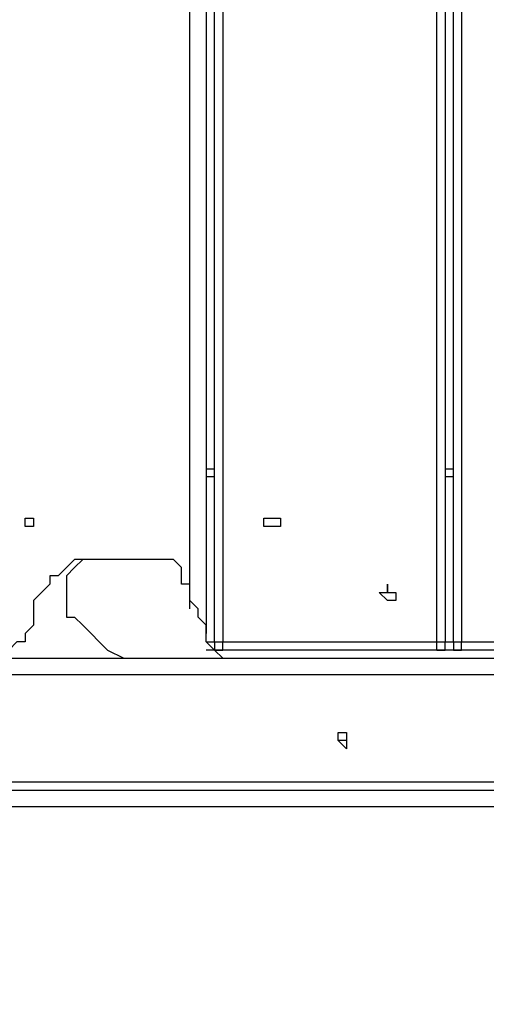
# Model space of a CAD drawing. Units: millimetres. Extents: x 52 to 132, y 45 to 197.
# Drawn here: x 79 to 81, y 80 to 84 of the extents above; entities that cross this region are included whole.
import ezdxf

# ---------------------------------------------------------------- set-up
doc = ezdxf.new("R2010")
doc.units = ezdxf.units.MM
doc.header["$MEASUREMENT"] = 0
doc.layers.add('Ebene 1', color=7, linetype='Continuous', lineweight=0)

msp = doc.modelspace()

# ---------------------------------------------------------------- linework, layer by layer
at = {"layer": 'Ebene 1', "color": 18, "lineweight": 25, "true_color": 0x000000}
for points in [[(79.2339, 81.4917), (79.2339, 81.4917), (79.2339, 86.5364), (79.2339, 86.5364)], [(79.3044, 86.5364), (79.3044, 86.5364), (79.3044, 81.3858), (79.3044, 81.3858)], [(79.3397, 81.3506), (79.3397, 81.3506), (79.3397, 86.5364), (79.3397, 86.5364)], [(79.375, 86.5364), (79.375, 86.5364), (79.375, 81.3506), (79.375, 81.3506)], [(80.2922, 81.3506), (80.2922, 81.3506), (80.2922, 86.5364), (80.2922, 86.5364)], [(80.3275, 86.5364), (80.3275, 86.5364), (80.3275, 81.3506), (80.3275, 81.3506)], [(80.3628, 81.3506), (80.3628, 81.3506), (80.3628, 86.5364), (80.3628, 86.5364)], [(80.3981, 86.5364), (80.3981, 86.5364), (80.3981, 81.3506), (80.3981, 81.3506)], [(79.3044, 82.0914), (79.3044, 82.0914), (79.3397, 82.0914), (79.3397, 82.0914)], [(80.3275, 82.0914), (80.3275, 82.0914), (80.3628, 82.0914), (80.3628, 82.0914)], [(79.3397, 82.0561), (79.3397, 82.0561), (79.3044, 82.0561), (79.3044, 82.0561)], [(80.3628, 82.0561), (80.3628, 82.0561), (80.3275, 82.0561), (80.3275, 82.0561)], [(73.9422, 81.9503), (73.9422, 81.9503), (79.7983, 76.0942), (79.7983, 76.0942)], [(79.2339, 76.5175), (79.2339, 76.5175), (73.8717, 81.8797), (73.8717, 81.8797)], [(78.7753, 81.7033), (78.7753, 81.7033), (78.74, 81.7033), (78.74, 81.7033)], [(79.3044, 81.3506), (79.3044, 81.3506), (79.3397, 81.3506), (79.3397, 81.3506)], [(79.375, 81.3506), (79.375, 81.3506), (80.2922, 81.3506), (80.2922, 81.3506)], [(80.3275, 81.3506), (80.3275, 81.3506), (80.3628, 81.3506), (80.3628, 81.3506)], [(80.3981, 81.3506), (80.3981, 81.3506), (81.3153, 81.3506), (81.3153, 81.3506)], [(86.0778, 68.2978), (86.0778, 68.2978), (73.0956, 81.28), (73.0956, 81.28)], [(73.1661, 81.3153), (73.1661, 81.3153), (86.1131, 68.3683), (86.1131, 68.3683)], [(73.3072, 81.3153), (73.3072, 81.3153), (86.1131, 68.5094), (86.1131, 68.5094)], [(75.8472, 81.28), (75.8472, 81.28), (84.8431, 81.28), (84.8431, 81.28)], [(75.8825, 81.28), (75.8825, 81.28), (84.8078, 81.28), (84.8078, 81.28)], [(79.375, 81.3153), (79.375, 81.3153), (79.3397, 81.3153), (79.3397, 81.3153)], [(80.2922, 81.3153), (80.2922, 81.3153), (79.375, 81.3153), (79.375, 81.3153)], [(80.3981, 81.3153), (80.3981, 81.3153), (80.2922, 81.3153), (80.2922, 81.3153)], [(81.3153, 81.3153), (81.3153, 81.3153), (80.3981, 81.3153), (80.3981, 81.3153)], [(84.8431, 81.2094), (84.8431, 81.2094), (75.8472, 81.2094), (75.8472, 81.2094)], [(79.1633, 76.5175), (79.1633, 76.5175), (74.4361, 80.8919), (74.4361, 80.8919)], [(74.3303, 80.7861), (74.3303, 80.7861), (79.0575, 76.3764), (79.0575, 76.3764)], [(75.4239, 80.7508), (75.4239, 80.7508), (85.3369, 80.7508), (85.3369, 80.7508)], [(77.4347, 80.7156), (77.4347, 80.7156), (80.8567, 80.7156), (80.8567, 80.7156)], [(75.4239, 80.645), (75.4239, 80.645), (85.3369, 80.645), (85.3369, 80.645)]]:
    msp.add_open_spline(points, degree=3, dxfattribs=at)
for points, knots in [([(78.5636, 81.8444), (78.5636, 81.8444), (78.5636, 81.8797), (78.5636, 81.8797), (78.5636, 81.8797), (78.5283, 81.8797), (78.5283, 81.8797), (78.5283, 81.8797), (78.5283, 81.8444), (78.5283, 81.8444), (78.5283, 81.8444), (78.5636, 81.8444), (78.5636, 81.8444)], [0, 0, 0, 0, 1, 1, 1, 2, 2, 2, 3, 3, 3, 4, 4, 4, 4]), ([(78.5636, 81.8444), (78.5636, 81.8444), (78.5636, 81.8797), (78.5636, 81.8797), (78.5636, 81.8797), (78.5283, 81.8797), (78.5283, 81.8797), (78.5283, 81.8797), (78.5283, 81.8444), (78.5283, 81.8444), (78.5283, 81.8444), (78.5636, 81.8444), (78.5636, 81.8444)], [0, 0, 0, 0, 1, 1, 1, 2, 2, 2, 3, 3, 3, 4, 4, 4, 4]), ([(79.6219, 81.8444), (79.6219, 81.8444), (79.6219, 81.8797), (79.6219, 81.8797), (79.6219, 81.8797), (79.5867, 81.8797), (79.5867, 81.8797), (79.5867, 81.8797), (79.5514, 81.8797), (79.5514, 81.8797), (79.5514, 81.8797), (79.5514, 81.8444), (79.5514, 81.8444), (79.5514, 81.8444), (79.5867, 81.8444), (79.5867, 81.8444), (79.5867, 81.8444), (79.6219, 81.8444), (79.6219, 81.8444)], [0, 0, 0, 0, 1, 1, 1, 2, 2, 2, 3, 3, 3, 4, 4, 4, 5, 5, 5, 6, 6, 6, 6]), ([(79.6219, 81.8444), (79.6219, 81.8444), (79.6219, 81.8797), (79.6219, 81.8797), (79.6219, 81.8797), (79.5867, 81.8797), (79.5867, 81.8797), (79.5867, 81.8797), (79.5514, 81.8797), (79.5514, 81.8797), (79.5514, 81.8797), (79.5514, 81.8444), (79.5514, 81.8444), (79.5514, 81.8444), (79.5867, 81.8444), (79.5867, 81.8444), (79.5867, 81.8444), (79.6219, 81.8444), (79.6219, 81.8444)], [0, 0, 0, 0, 1, 1, 1, 2, 2, 2, 3, 3, 3, 4, 4, 4, 5, 5, 5, 6, 6, 6, 6]), ([(78.74, 81.7033), (78.74, 81.7033), (78.7047, 81.6681), (78.7047, 81.6681), (78.7047, 81.6681), (78.6694, 81.6328), (78.6694, 81.6328), (78.6694, 81.6328), (78.6342, 81.6328), (78.6342, 81.6328), (78.6342, 81.6328), (78.6342, 81.5975), (78.6342, 81.5975), (78.6342, 81.5975), (78.5989, 81.5622), (78.5989, 81.5622), (78.5989, 81.5622), (78.5636, 81.5269), (78.5636, 81.5269), (78.5636, 81.5269), (78.5636, 81.4917), (78.5636, 81.4917), (78.5636, 81.4917), (78.5636, 81.4564), (78.5636, 81.4564), (78.5636, 81.4564), (78.5636, 81.4211), (78.5636, 81.4211), (78.5636, 81.4211), (78.5283, 81.3858), (78.5283, 81.3858), (78.5283, 81.3858), (78.5283, 81.3506), (78.5283, 81.3506), (78.5283, 81.3506), (78.4931, 81.3506), (78.4931, 81.3506), (78.4931, 81.3506), (78.4578, 81.3153), (78.4578, 81.3153), (78.4578, 81.3153), (78.4225, 81.28), (78.4225, 81.28)], [0, 0, 0, 0, 1, 1, 1, 2, 2, 2, 3, 3, 3, 4, 4, 4, 5, 5, 5, 6, 6, 6, 7, 7, 7, 8, 8, 8, 9, 9, 9, 10, 10, 10, 11, 11, 11, 12, 12, 12, 13, 13, 13, 14, 14, 14, 14]), ([(78.7753, 81.7033), (78.7753, 81.7033), (78.74, 81.6681), (78.74, 81.6681), (78.74, 81.6681), (78.7047, 81.6328), (78.7047, 81.6328), (78.7047, 81.6328), (78.7047, 81.5975), (78.7047, 81.5975), (78.7047, 81.5975), (78.7047, 81.5622), (78.7047, 81.5622), (78.7047, 81.5622), (78.7047, 81.5269), (78.7047, 81.5269), (78.7047, 81.5269), (78.7047, 81.4917), (78.7047, 81.4917), (78.7047, 81.4917), (78.7047, 81.4564), (78.7047, 81.4564), (78.7047, 81.4564), (78.74, 81.4564), (78.74, 81.4564), (78.74, 81.4564), (78.7753, 81.4211), (78.7753, 81.4211), (78.7753, 81.4211), (78.8106, 81.3858), (78.8106, 81.3858), (78.8106, 81.3858), (78.8458, 81.3506), (78.8458, 81.3506), (78.8458, 81.3506), (78.8811, 81.3153), (78.8811, 81.3153), (78.8811, 81.3153), (78.9517, 81.28), (78.9517, 81.28)], [0, 0, 0, 0, 1, 1, 1, 2, 2, 2, 3, 3, 3, 4, 4, 4, 5, 5, 5, 6, 6, 6, 7, 7, 7, 8, 8, 8, 9, 9, 9, 10, 10, 10, 11, 11, 11, 12, 12, 12, 13, 13, 13, 13]), ([(79.1633, 81.7033), (79.1633, 81.7033), (79.1633, 81.7033), (79.1633, 81.7033), (79.1633, 81.7033), (79.1281, 81.7033), (79.1281, 81.7033), (79.1281, 81.7033), (79.0928, 81.7033), (79.0928, 81.7033), (79.0928, 81.7033), (79.0575, 81.7033), (79.0575, 81.7033), (79.0575, 81.7033), (78.9869, 81.7033), (78.9869, 81.7033), (78.9869, 81.7033), (78.9517, 81.7033), (78.9517, 81.7033), (78.9517, 81.7033), (78.9164, 81.7033), (78.9164, 81.7033), (78.9164, 81.7033), (78.8458, 81.7033), (78.8458, 81.7033), (78.8458, 81.7033), (78.8106, 81.7033), (78.8106, 81.7033), (78.8106, 81.7033), (78.7753, 81.7033), (78.7753, 81.7033)], [0, 0, 0, 0, 1, 1, 1, 2, 2, 2, 3, 3, 3, 4, 4, 4, 5, 5, 5, 6, 6, 6, 7, 7, 7, 8, 8, 8, 9, 9, 9, 10, 10, 10, 10]), ([(79.3397, 81.3153), (79.3397, 81.3153), (79.3397, 81.3153), (79.3397, 81.3153), (79.3397, 81.3153), (79.3044, 81.3506), (79.3044, 81.3506), (79.3044, 81.3506), (79.3044, 81.3858), (79.3044, 81.3858), (79.3044, 81.3858), (79.3044, 81.4211), (79.3044, 81.4211), (79.3044, 81.4211), (79.2692, 81.4564), (79.2692, 81.4564), (79.2692, 81.4564), (79.2692, 81.4917), (79.2692, 81.4917), (79.2692, 81.4917), (79.2339, 81.5269), (79.2339, 81.5269), (79.2339, 81.5269), (79.2339, 81.5975), (79.2339, 81.5975), (79.2339, 81.5975), (79.1986, 81.5975), (79.1986, 81.5975), (79.1986, 81.5975), (79.1986, 81.6328), (79.1986, 81.6328), (79.1986, 81.6328), (79.1986, 81.6681), (79.1986, 81.6681), (79.1986, 81.6681), (79.1633, 81.7033), (79.1633, 81.7033)], [0, 0, 0, 0, 1, 1, 1, 2, 2, 2, 3, 3, 3, 4, 4, 4, 5, 5, 5, 6, 6, 6, 7, 7, 7, 8, 8, 8, 9, 9, 9, 10, 10, 10, 11, 11, 11, 12, 12, 12, 12]), ([(80.1158, 81.5622), (80.1158, 81.5622), (80.1158, 81.5622), (80.1158, 81.5622), (80.1158, 81.5622), (80.0806, 81.5622), (80.0806, 81.5622), (80.0806, 81.5622), (80.0806, 81.5975), (80.0806, 81.5975), (80.0806, 81.5975), (80.0806, 81.5622), (80.0806, 81.5622), (80.0806, 81.5622), (80.0453, 81.5622), (80.0453, 81.5622), (80.0453, 81.5622), (80.0806, 81.5269), (80.0806, 81.5269), (80.0806, 81.5269), (80.1158, 81.5269), (80.1158, 81.5269), (80.1158, 81.5269), (80.1158, 81.5622), (80.1158, 81.5622)], [0, 0, 0, 0, 1, 1, 1, 2, 2, 2, 3, 3, 3, 4, 4, 4, 5, 5, 5, 6, 6, 6, 7, 7, 7, 8, 8, 8, 8]), ([(80.1158, 81.5622), (80.1158, 81.5622), (80.1158, 81.5622), (80.1158, 81.5622), (80.1158, 81.5622), (80.0806, 81.5622), (80.0806, 81.5622), (80.0806, 81.5622), (80.0806, 81.5975), (80.0806, 81.5975), (80.0806, 81.5975), (80.0806, 81.5622), (80.0806, 81.5622), (80.0806, 81.5622), (80.0453, 81.5622), (80.0453, 81.5622), (80.0453, 81.5622), (80.0806, 81.5269), (80.0806, 81.5269), (80.0806, 81.5269), (80.1158, 81.5269), (80.1158, 81.5269), (80.1158, 81.5269), (80.1158, 81.5622), (80.1158, 81.5622)], [0, 0, 0, 0, 1, 1, 1, 2, 2, 2, 3, 3, 3, 4, 4, 4, 5, 5, 5, 6, 6, 6, 7, 7, 7, 8, 8, 8, 8]), ([(79.3397, 81.3506), (79.3397, 81.3506), (79.3397, 81.3506), (79.3397, 81.3506), (79.3397, 81.3506), (79.375, 81.3506), (79.375, 81.3506)], [0, 0, 0, 0, 1, 1, 1, 2, 2, 2, 2]), ([(79.3397, 81.3506), (79.3397, 81.3506), (79.3397, 81.3506), (79.3397, 81.3506), (79.3397, 81.3506), (79.3397, 81.3153), (79.3397, 81.3153), (79.3397, 81.3153), (79.375, 81.3153), (79.375, 81.3153)], [0, 0, 0, 0, 1, 1, 1, 2, 2, 2, 3, 3, 3, 3]), ([(79.375, 81.3153), (79.375, 81.3153), (79.375, 81.3153), (79.375, 81.3153), (79.375, 81.3153), (79.375, 81.3506), (79.375, 81.3506)], [0, 0, 0, 0, 1, 1, 1, 2, 2, 2, 2]), ([(80.2922, 81.3506), (80.2922, 81.3506), (80.2922, 81.3506), (80.2922, 81.3506), (80.2922, 81.3506), (80.3275, 81.3506), (80.3275, 81.3506)], [0, 0, 0, 0, 1, 1, 1, 2, 2, 2, 2]), ([(80.2922, 81.3153), (80.2922, 81.3153), (80.2922, 81.3153), (80.2922, 81.3153), (80.2922, 81.3153), (80.2922, 81.3506), (80.2922, 81.3506)], [0, 0, 0, 0, 1, 1, 1, 2, 2, 2, 2]), ([(80.2922, 81.3153), (80.2922, 81.3153), (80.2922, 81.3153), (80.2922, 81.3153), (80.2922, 81.3153), (80.3275, 81.3153), (80.3275, 81.3153), (80.3275, 81.3153), (80.3275, 81.3506), (80.3275, 81.3506)], [0, 0, 0, 0, 1, 1, 1, 2, 2, 2, 3, 3, 3, 3]), ([(80.3628, 81.3506), (80.3628, 81.3506), (80.3628, 81.3506), (80.3628, 81.3506), (80.3628, 81.3506), (80.3981, 81.3506), (80.3981, 81.3506)], [0, 0, 0, 0, 1, 1, 1, 2, 2, 2, 2]), ([(80.3628, 81.3506), (80.3628, 81.3506), (80.3628, 81.3506), (80.3628, 81.3506), (80.3628, 81.3506), (80.3628, 81.3153), (80.3628, 81.3153), (80.3628, 81.3153), (80.3981, 81.3153), (80.3981, 81.3153)], [0, 0, 0, 0, 1, 1, 1, 2, 2, 2, 3, 3, 3, 3]), ([(80.3981, 81.3153), (80.3981, 81.3153), (80.3981, 81.3153), (80.3981, 81.3153), (80.3981, 81.3153), (80.3981, 81.3506), (80.3981, 81.3506)], [0, 0, 0, 0, 1, 1, 1, 2, 2, 2, 2]), ([(79.375, 81.28), (79.375, 81.28), (79.375, 81.28), (79.375, 81.28), (79.375, 81.28), (79.3397, 81.3153), (79.3397, 81.3153), (79.3397, 81.3153), (79.3044, 81.3153), (79.3044, 81.3153)], [0, 0, 0, 0, 1, 1, 1, 2, 2, 2, 3, 3, 3, 3]), ([(79.8689, 80.9272), (79.8689, 80.9272), (79.8689, 80.9272), (79.8689, 80.9272), (79.8689, 80.9272), (79.9042, 80.8919), (79.9042, 80.8919), (79.9042, 80.8919), (79.9042, 80.9272), (79.9042, 80.9272), (79.9042, 80.9272), (79.9042, 80.9625), (79.9042, 80.9625), (79.9042, 80.9625), (79.8689, 80.9625), (79.8689, 80.9625), (79.8689, 80.9625), (79.8689, 80.9272), (79.8689, 80.9272)], [0, 0, 0, 0, 1, 1, 1, 2, 2, 2, 3, 3, 3, 4, 4, 4, 5, 5, 5, 6, 6, 6, 6]), ([(79.8689, 80.9272), (79.8689, 80.9272), (79.8689, 80.9272), (79.8689, 80.9272), (79.8689, 80.9272), (79.9042, 80.9272), (79.9042, 80.9272), (79.9042, 80.9272), (79.9042, 80.9625), (79.9042, 80.9625), (79.9042, 80.9625), (79.8689, 80.9625), (79.8689, 80.9625), (79.8689, 80.9625), (79.8689, 80.9272), (79.8689, 80.9272)], [0, 0, 0, 0, 1, 1, 1, 2, 2, 2, 3, 3, 3, 4, 4, 4, 5, 5, 5, 5])]:
    msp.add_open_spline(points, degree=3, knots=knots, dxfattribs=at)

doc.saveas('drawing.dxf')
